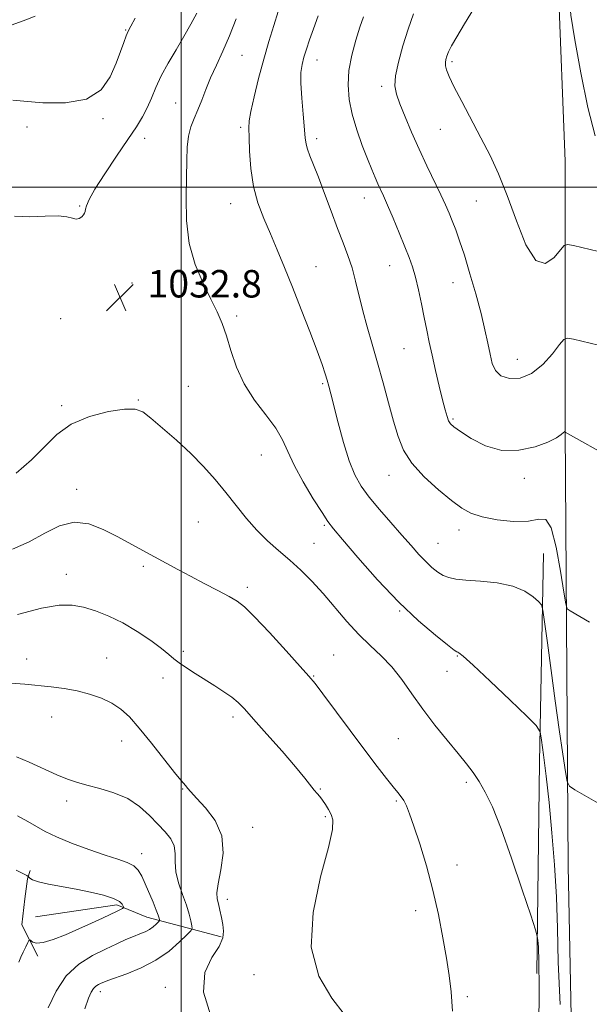
# Model space of a CAD drawing. Extents: x 2132300 to 2135200, y 357300 to 360200.
# Drawn here: x 2133453 to 2133619, y 358762 to 359049 of the extents above; entities that cross this region are included whole.
import ezdxf

# ---------------------------------------------------------------- set-up
doc = ezdxf.new("R2010")
doc.units = 0
doc.header["$MEASUREMENT"] = 0
for name, color, linetype, lineweight in [('32000', 7, 'Continuous', 0), ('DTM HARD BREAKLINE', 7, 'Continuous', 0), ('DTM SPOT ELEVATION', 2, 'Continuous', 13), ('INDEX CONTOUR', 41, 'Continuous', 13), ('INTERMEDIATE CONTOUR', 44, 'Continuous', 0), ('SPOT ELEVATION', 7, 'Continuous', 0)]:
    doc.layers.add(name, color=color, linetype=linetype, lineweight=lineweight)
doc.styles.add('Style-ITALICS', font='ITALICS.shx')

# ---------------------------------------------------------------- blocks, each defined once
blk = doc.blocks.new('SPOT')
at = {"layer": 'SPOT ELEVATION'}
for p, q in [((-3.91, -3.91), (3.82, 3.81)), ((-1.65, 3.77), (1.72, -3.93))]:
    blk.add_line(p, q, dxfattribs=at)

msp = doc.modelspace()

# ---------------------------------------------------------------- linework, layer by layer
at = {"layer": '32000', "flags": 128}
for points in [[(2133500, 360000), (2133500, 357500)], [(2132500, 359000), (2135000, 359000)]]:
    msp.add_lwpolyline(points, dxfattribs=at)
at = {"layer": 'DTM HARD BREAKLINE'}
for points in [[(2133614.8, 358547.02, 1029.17), (2133615.46, 358665.89, 1033.51), (2133612.67, 358802.17, 1035.09), (2133611.8, 358929.35, 1040.03), (2133611.85, 359007.55, 1045.76), (2133609.77, 359059.69, 1045.95), (2133609.3, 359187.66, 1041.61), (2133609.35, 359266.65, 1040.23), (2133608.53, 359402.91, 1025.61), (2133607.3, 359605.13, 1017.12), (2133607.89, 359639.49, 1016.13)], [(2133605.51, 358893.19, 1036.84), (2133604.37, 358832.41, 1033.46), (2133603.63, 358770.84, 1031.68)], [(2133458.23, 358775.91, 1020.42), (2133453.54, 358785.03, 1019.63), (2133454.37, 358792.54, 1019.63), (2133455.2, 358798.46, 1019.83), (2133456, 358800.83, 1020.42)], [(2133457.51, 358787.38, 1018.64), (2133481.25, 358790.8, 1019.63), (2133489.93, 358787.2, 1021.21), (2133511.65, 358781.54, 1025.76)]]:
    msp.add_polyline3d(points, dxfattribs=at)
at = {"layer": 'DTM SPOT ELEVATION'}
for p in [(2133483.74, 359045.79, 1029.9), (2133517.68, 359038.38, 1034.9), (2133539.51, 359037.02, 1038.7), (2133578.91, 359036.49, 1044.3), (2133558.34, 359029.35, 1041.6), (2133498.37, 359024.5, 1033.1), (2133454.99, 359017.49, 1030.1), (2133477.19, 359019.89, 1030.2), (2133517.25, 359017.36, 1035.7), (2133575.47, 359016.83, 1043.1), (2133489.28, 359014.2, 1032.7), (2133539.46, 359014.1, 1038.4), (2133470.37, 358994.46, 1031.9), (2133514.39, 358995.12, 1035.3), (2133553.28, 358996.85, 1039.3), (2133585.93, 358995.92, 1043.1), (2133492.02, 358975.15, 1033.2), (2133539.21, 358976.84, 1036.8), (2133560.7, 358977.09, 1039.2), (2133485.6, 358972.07, 1032.9), (2133579.15, 358972.09, 1041.2), (2133464.83, 358961.68, 1032.6), (2133516.12, 358962.38, 1034.3), (2133564.9, 358952.88, 1039.1), (2133597.87, 358949.81, 1042.9), (2133502.01, 358941.9, 1032.9), (2133541.21, 358942.73, 1035.8), (2133487.51, 358937.92, 1032.1), (2133465.15, 358936.31, 1032.3), (2133579.15, 358932.42, 1040.2), (2133523.27, 358921.96, 1033.1), (2133560.55, 358916.03, 1037.3), (2133599.91, 358915.09, 1039.9), (2133469.51, 358911.9, 1030.5), (2133504.96, 358902.35, 1031.1), (2133541.65, 358901.41, 1033.8), (2133580.87, 358900.11, 1037.4), (2133538.63, 358896.19, 1032.9), (2133574.74, 358896.17, 1036.9), (2133488.94, 358889.46, 1029.7), (2133466.52, 358887.1, 1028.7), (2133519.27, 358883.4, 1030.4), (2133563.61, 358876.49, 1033.9), (2133454.97, 358862.44, 1026.6), (2133478.29, 358862.81, 1026.8), (2133500.56, 358864.72, 1028.3), (2133544.39, 358863.62, 1030.8), (2133580.44, 358863.39, 1033.9), (2133494.7, 358856.97, 1027.5), (2133538.58, 358857.48, 1030.1), (2133577.42, 358858.92, 1033.1), (2133462.2, 358845.59, 1025.3), (2133515.06, 358845.59, 1027.6), (2133482.62, 358838.53, 1025.3), (2133563.25, 358839.24, 1031.1), (2133583.08, 358826.57, 1031.7), (2133500.44, 358824.59, 1025.9), (2133540.53, 358824.57, 1028.1), (2133466.56, 358821.05, 1023.5), (2133562.63, 358821.12, 1029.8), (2133541.96, 358816.49, 1027.8), (2133520.77, 358813.45, 1026.8), (2133488.48, 358805.78, 1022.6), (2133580.34, 358802.49, 1030.6), (2133513.42, 358792.47, 1026.6), (2133568.25, 358789.18, 1029.5), (2133521.22, 358770.5, 1027.5), (2133476.37, 358765.49, 1024.5), (2133495.39, 358766.8, 1025.5), (2133583.34, 358764.06, 1030.3)]:
    msp.add_point(p, dxfattribs=at)
at = {"layer": 'INDEX CONTOUR'}
for points in [[(2133486.548, 359049.184, 1030), (2133485.272, 359046.9, 1030), (2133484.516, 359045.452, 1030), (2133483.932, 359044.072, 1030), (2133483.218, 359042.117, 1030), (2133482.264, 359039.456, 1030), (2133481.006, 359036.085, 1030), (2133479.291, 359032.145, 1030), (2133476.605, 359028.367, 1030), (2133472.344, 359025.626, 1030), (2133466.279, 359024.526, 1030), (2133459.672, 359024.583, 1030), (2133454.157, 359025.041, 1030), (2133450.908, 359025.285, 1030)], [(2133553.093, 359049.645, 1040), (2133552.05, 359046.616, 1040), (2133550.842, 359042.79, 1040), (2133549.683, 359038.454, 1040), (2133548.848, 359034.004, 1040), (2133548.564, 359029.735, 1040), (2133548.862, 359025.538, 1040), (2133549.729, 359021.204, 1040), (2133551.098, 359016.63, 1040), (2133552.711, 359012.15, 1040), (2133554.258, 359008.203, 1040), (2133555.499, 359005.119, 1040), (2133556.467, 359002.771, 1040), (2133557.264, 359000.924, 1040), (2133558.878, 358997.391, 1040), (2133560.07, 358994.7, 1040), (2133561.691, 358990.911, 1040), (2133563.494, 358986.608, 1040), (2133565.146, 358982.596, 1040), (2133566.399, 358979.435, 1040), (2133567.354, 358976.704, 1040), (2133568.2, 358973.738, 1040), (2133569.084, 358970.061, 1040), (2133569.975, 358965.97, 1040), (2133570.803, 358961.949, 1040), (2133571.527, 358958.33, 1040), (2133572.24, 358954.822, 1040), (2133573.067, 358950.977, 1040), (2133574.083, 358946.536, 1040), (2133575.163, 358941.985, 1040), (2133576.135, 358938, 1040), (2133576.87, 358935.097, 1040), (2133577.42, 358933.157, 1040), (2133577.883, 358931.902, 1040), (2133578.417, 358931.029, 1040), (2133579.413, 358930.129, 1040), (2133581.325, 358928.767, 1040), (2133584.468, 358926.721, 1040), (2133588.61, 358924.612, 1040), (2133593.382, 358923.273, 1040), (2133598.379, 358923.297, 1040), (2133603.054, 358924.307, 1040), (2133606.826, 358925.686, 1040), (2133609.274, 358926.911, 1040), (2133610.634, 358927.845, 1040), (2133611.304, 358928.446, 1040), (2133611.633, 358928.701, 1040), (2133611.764, 358928.722, 1040), (2133611.795, 358928.65, 1040), (2133611.821, 358928.568, 1040), (2133625.727, 358920.808, 1040)], [(2133450.849, 358894.476, 1030), (2133455.715, 358896.655, 1030), (2133460.248, 358899.098, 1030), (2133464.553, 358901.234, 1030), (2133468.775, 358902.32, 1030), (2133473.019, 358901.844, 1030), (2133477.221, 358900.227, 1030), (2133481.278, 358898.122, 1030), (2133492.181, 358892.271, 1030), (2133498.95, 358888.569, 1030), (2133502.639, 358886.586, 1030), (2133506.669, 358884.472, 1030), (2133510.609, 358882.428, 1030), (2133513.905, 358880.705, 1030), (2133516.259, 358879.365, 1030), (2133518.405, 358877.699, 1030), (2133521.337, 358874.807, 1030), (2133525.672, 358870.177, 1030), (2133530.529, 358864.863, 1030), (2133534.65, 358860.308, 1030), (2133537.194, 358857.465, 1030), (2133538.971, 358855.32, 1030), (2133541.211, 358852.367, 1030), (2133549.183, 358841.651, 1030), (2133553.513, 358835.864, 1030), (2133557.069, 358831.185, 1030), (2133559.787, 358827.682, 1030), (2133561.767, 358825.198, 1030), (2133563.129, 358823.533, 1030), (2133564.072, 358822.33, 1030), (2133564.819, 358821.191, 1030), (2133565.579, 358819.702, 1030), (2133566.518, 358817.397, 1030), (2133567.793, 358813.796, 1030), (2133569.488, 358808.592, 1030), (2133571.407, 358802.183, 1030), (2133573.287, 358795.144, 1030), (2133574.906, 358788.021, 1030), (2133576.228, 358781.257, 1030), (2133577.262, 358775.27, 1030), (2133578.027, 358770.245, 1030), (2133578.584, 358765.443, 1030), (2133579.003, 358759.896, 1030)], [(2133451.887, 358800.925, 1020), (2133454.974, 358799.366, 1020), (2133455.418, 358799.098, 1020), (2133455.86, 358798.57, 1020), (2133456.653, 358798.11, 1020), (2133458.38, 358797.544, 1020), (2133461.31, 358796.899, 1020), (2133469.367, 358795.385, 1020), (2133473.578, 358794.521, 1020), (2133477.334, 358793.612, 1020), (2133480.218, 358792.687, 1020), (2133481.948, 358791.786, 1020), (2133482.778, 358790.995, 1020), (2133483.094, 358790.409, 1020), (2133483.212, 358790.084, 1020), (2133483.157, 358789.92, 1020), (2133482.882, 358789.777, 1020), (2133482.313, 358789.519, 1020), (2133481.27, 358789.034, 1020), (2133477.001, 358786.996, 1020), (2133473.791, 358785.477, 1020), (2133470.136, 358783.8, 1020), (2133466.296, 358782.127, 1020), (2133462.682, 358780.715, 1020), (2133459.741, 358779.842, 1020), (2133457.798, 358779.68, 1020), (2133456.688, 358779.984, 1020), (2133455.834, 358780.618, 1020), (2133455.609, 358780.466, 1020), (2133455.258, 358779.815, 1020), (2133454.651, 358778.609, 1020), (2133453.908, 358777.082, 1020), (2133453.212, 358775.542, 1020), (2133452.664, 358774.15, 1020)]]:
    msp.add_polyline3d(points, dxfattribs=at)
at = {"layer": 'INTERMEDIATE CONTOUR'}
for points in [[(2133618.915, 359066.731, 1046), (2133616.096, 359063.428, 1046), (2133613.921, 359059.62, 1046), (2133613.089, 359055.41, 1046), (2133613.461, 359050.116, 1046), (2133614.687, 359042.856, 1046), (2133616.44, 359033.283, 1046), (2133618.481, 359023.187, 1046), (2133620.596, 359014.889, 1046)], [(2133585.383, 359052.363, 1044), (2133582.535, 359047.596, 1044), (2133580.227, 359043.818, 1044), (2133578.728, 359041.161, 1044), (2133577.878, 359039.388, 1044), (2133577.407, 359038.17, 1044), (2133577.097, 359037.208, 1044), (2133576.937, 359036.323, 1044), (2133576.965, 359035.365, 1044), (2133577.252, 359034.14, 1044), (2133577.997, 359032.257, 1044), (2133579.434, 359029.281, 1044), (2133581.686, 359024.959, 1044), (2133587.311, 359014.365, 1044), (2133589.957, 359009.192, 1044), (2133592.456, 359003.8, 1044), (2133594.971, 358997.521, 1044), (2133597.629, 358990.127, 1044), (2133600.41, 358983.154, 1044), (2133603.254, 358978.576, 1044), (2133606.058, 358977.727, 1044), (2133608.548, 358979.367, 1044), (2133611.5, 358982.941, 1044), (2133612.501, 358983.289, 1044), (2133614.261, 358982.957, 1044), (2133623.968, 358980.662, 1044)], [(2133457.423, 359049.828, 1028), (2133454.663, 359048.74, 1028), (2133450.755, 359047.277, 1028)], [(2133504.485, 359050.63, 1032), (2133502.797, 359047.424, 1032), (2133500.774, 359043.841, 1032), (2133498.493, 359040.005, 1032), (2133496.193, 359036.113, 1032), (2133494.154, 359032.379, 1032), (2133492.571, 359028.975, 1032), (2133491.297, 359025.899, 1032), (2133490.097, 359023.103, 1032), (2133488.731, 359020.463, 1032), (2133486.936, 359017.538, 1032), (2133484.442, 359013.809, 1032), (2133481.154, 359009.009, 1032), (2133477.682, 359003.879, 1032), (2133474.811, 358999.413, 1032), (2133473.12, 358996.366, 1032), (2133472.373, 358994.542, 1032), (2133472.128, 358993.508, 1032), (2133472.002, 358992.871, 1032), (2133471.837, 358992.408, 1032), (2133471.531, 358991.939, 1032), (2133471.007, 358991.354, 1032), (2133470.282, 358990.834, 1032), (2133469.393, 358990.629, 1032), (2133468.305, 358990.889, 1032), (2133466.672, 358991.343, 1032), (2133464.077, 358991.618, 1032), (2133460.287, 358991.485, 1032), (2133455.834, 358991.292, 1032), (2133451.436, 358991.528, 1032)], [(2133515.956, 359048.973, 1034), (2133514.066, 359044.057, 1034), (2133512.114, 359039.586, 1034), (2133510.223, 359035.543, 1034), (2133508.531, 359031.848, 1034), (2133507.133, 359028.442, 1034), (2133505.945, 359025.327, 1034), (2133504.841, 359022.521, 1034), (2133503.742, 359019.994, 1034), (2133502.761, 359017.521, 1034), (2133502.057, 359014.828, 1034), (2133501.729, 359011.645, 1034), (2133501.629, 359007.726, 1034), (2133501.547, 359002.828, 1034), (2133501.382, 358996.847, 1034), (2133501.471, 358990.238, 1034), (2133502.258, 358983.592, 1034), (2133504.019, 358977.429, 1034), (2133506.34, 358971.971, 1034), (2133508.638, 358967.367, 1034), (2133510.462, 358963.636, 1034), (2133511.891, 358960.281, 1034), (2133513.135, 358956.674, 1034), (2133514.422, 358952.357, 1034), (2133516.044, 358947.546, 1034), (2133518.31, 358942.622, 1034), (2133521.363, 358937.923, 1034), (2133524.668, 358933.596, 1034), (2133527.523, 358929.74, 1034), (2133529.466, 358926.342, 1034), (2133530.992, 358922.946, 1034), (2133532.836, 358918.981, 1034), (2133535.485, 358914.142, 1034), (2133538.45, 358909.183, 1034), (2133540.994, 358905.124, 1034), (2133542.685, 358902.567, 1034), (2133544.314, 358900.446, 1034), (2133546.975, 358897.28, 1034), (2133551.438, 358892.043, 1034), (2133557.173, 358885.537, 1034), (2133563.326, 358879.023, 1034), (2133569.111, 358873.559, 1034), (2133574.009, 358869.397, 1034), (2133577.572, 358866.586, 1034), (2133579.528, 358865.091, 1034), (2133580.317, 358864.532, 1034), (2133580.559, 358864.44, 1034), (2133580.902, 358864.29, 1034), (2133582.124, 358863.317, 1034), (2133585.029, 358860.696, 1034), (2133590.009, 358856.015, 1034), (2133595.789, 358850.511, 1034), (2133600.676, 358845.834, 1034), (2133603.419, 358843.099, 1034), (2133604.535, 358841.284, 1034), (2133604.98, 358838.832, 1034), (2133605.535, 358834.505, 1034), (2133606.284, 358828.327, 1034), (2133607.135, 358820.641, 1034), (2133607.993, 358811.83, 1034), (2133608.747, 358802.452, 1034), (2133609.284, 358793.111, 1034), (2133609.562, 358784.054, 1034), (2133609.821, 358774.126, 1034), (2133610.373, 358761.819, 1034)], [(2133528.225, 359051.111, 1036), (2133526.921, 359047.056, 1036), (2133525.491, 359042.413, 1036), (2133523.997, 359037.22, 1036), (2133522.52, 359031.64, 1036), (2133521.219, 359026.324, 1036), (2133520.27, 359022.048, 1036), (2133519.792, 359019.262, 1036), (2133519.671, 359017.121, 1036), (2133519.733, 359014.454, 1036), (2133519.868, 359010.41, 1036), (2133520.216, 359005.411, 1036), (2133520.982, 359000.202, 1036), (2133522.3, 358995.36, 1036), (2133524.03, 358990.814, 1036), (2133525.96, 358986.329, 1036), (2133527.938, 358981.669, 1036), (2133530.026, 358976.586, 1036), (2133532.345, 358970.832, 1036), (2133534.928, 358964.352, 1036), (2133537.48, 358957.867, 1036), (2133539.618, 358952.294, 1036), (2133541.064, 358948.308, 1036), (2133541.955, 358945.616, 1036), (2133542.53, 358943.684, 1036), (2133543.018, 358941.948, 1036), (2133543.605, 358939.728, 1036), (2133545.727, 358931.309, 1036), (2133547.261, 358925.555, 1036), (2133548.894, 358920.205, 1036), (2133550.526, 358916.102, 1036), (2133552.369, 358912.83, 1036), (2133554.711, 358909.659, 1036), (2133557.715, 358906.052, 1036), (2133561.046, 358902.23, 1036), (2133564.244, 358898.605, 1036), (2133566.951, 358895.509, 1036), (2133569.219, 358892.948, 1036), (2133571.198, 358890.849, 1036), (2133573.019, 358889.147, 1036), (2133574.72, 358887.817, 1036), (2133576.317, 358886.839, 1036), (2133577.909, 358886.181, 1036), (2133579.939, 358885.754, 1036), (2133582.932, 358885.45, 1036), (2133587.176, 358885.145, 1036), (2133592.015, 358884.637, 1036), (2133596.552, 358883.702, 1036), (2133600.066, 358882.231, 1036), (2133602.527, 358880.571, 1036), (2133604.08, 358879.183, 1036), (2133604.91, 358878.234, 1036), (2133605.368, 358876.714, 1036), (2133605.847, 358873.321, 1036), (2133606.649, 358867.174, 1036), (2133607.722, 358859.083, 1036), (2133608.921, 358850.281, 1036), (2133610.105, 358841.912, 1036), (2133611.145, 358834.775, 1036), (2133611.916, 358829.582, 1036), (2133612.414, 358826.732, 1036), (2133613.13, 358825.376, 1036), (2133614.676, 358824.353, 1036), (2133626.876, 358817.36, 1036)], [(2133539.863, 359049.863, 1038), (2133538.47, 359046.125, 1038), (2133537.337, 359042.897, 1038), (2133536.434, 359040.144, 1038), (2133535.724, 359037.807, 1038), (2133535.186, 359035.736, 1038), (2133534.865, 359033.423, 1038), (2133534.82, 359030.264, 1038), (2133535.072, 359025.932, 1038), (2133535.482, 359021.189, 1038), (2133536.119, 359014.318, 1038), (2133536.349, 359012.526, 1038), (2133536.745, 359010.995, 1038), (2133537.457, 359009.097, 1038), (2133538.527, 359006.483, 1038), (2133539.963, 359002.873, 1038), (2133541.738, 358998.16, 1038), (2133543.669, 358992.925, 1038), (2133545.534, 358987.922, 1038), (2133547.159, 358983.703, 1038), (2133548.543, 358980.024, 1038), (2133549.733, 358976.441, 1038), (2133550.786, 358972.587, 1038), (2133552.902, 358963.97, 1038), (2133554.168, 358959.256, 1038), (2133555.593, 358954.218, 1038), (2133557.145, 358948.781, 1038), (2133558.776, 358942.96, 1038), (2133560.38, 358937.145, 1038), (2133561.835, 358931.821, 1038), (2133563.132, 358927.319, 1038), (2133564.717, 358923.371, 1038), (2133567.15, 358919.556, 1038), (2133570.754, 358915.601, 1038), (2133574.906, 358911.81, 1038), (2133578.747, 358908.638, 1038), (2133581.708, 358906.406, 1038), (2133584.371, 358904.929, 1038), (2133587.608, 358903.891, 1038), (2133591.981, 358903.066, 1038), (2133596.816, 358902.585, 1038), (2133601.131, 358902.669, 1038), (2133604.188, 358903.246, 1038), (2133606.241, 358903.083, 1038), (2133607.789, 358900.656, 1038), (2133609.221, 358895.085, 1038), (2133610.488, 358888.072, 1038), (2133611.431, 358881.963, 1038), (2133611.983, 358878.509, 1038), (2133612.454, 358877.082, 1038), (2133613.249, 358876.46, 1038), (2133618.962, 358873.197, 1038)], [(2133567.624, 359050.462, 1042), (2133566.09, 359046.018, 1042), (2133564.571, 359041.167, 1042), (2133563.272, 359036.425, 1042), (2133562.429, 359032.402, 1042), (2133562.231, 359029.468, 1042), (2133562.668, 359027.029, 1042), (2133563.678, 359024.25, 1042), (2133565.19, 359020.502, 1042), (2133567.093, 359015.975, 1042), (2133569.262, 359011.064, 1042), (2133571.556, 359006.157, 1042), (2133575.629, 358997.735, 1042), (2133577.011, 358994.769, 1042), (2133578.046, 358992.383, 1042), (2133578.956, 358990.125, 1042), (2133579.937, 358987.563, 1042), (2133581.083, 358984.34, 1042), (2133582.465, 358980.118, 1042), (2133584.102, 358974.748, 1042), (2133585.801, 358968.837, 1042), (2133587.317, 358963.18, 1042), (2133588.466, 358958.411, 1042), (2133589.311, 358954.509, 1042), (2133589.972, 358951.295, 1042), (2133590.614, 358948.623, 1042), (2133591.55, 358946.508, 1042), (2133593.137, 358944.997, 1042), (2133595.606, 358944.182, 1042), (2133598.707, 358944.302, 1042), (2133602.067, 358945.637, 1042), (2133605.321, 358948.26, 1042), (2133608.145, 358951.404, 1042), (2133610.221, 358954.095, 1042), (2133611.434, 358955.58, 1042), (2133612.477, 358955.986, 1042), (2133614.244, 358955.662, 1042), (2133623.954, 358953.367, 1042)], [(2133451.851, 358916.647, 1032), (2133456.375, 358920.482, 1032), (2133460.136, 358924.318, 1032), (2133463.736, 358927.908, 1032), (2133467.944, 358930.941, 1032), (2133473.216, 358933.17, 1032), (2133478.754, 358934.599, 1032), (2133483.445, 358935.297, 1032), (2133486.541, 358935.291, 1032), (2133488.75, 358934.461, 1032), (2133491.148, 358932.645, 1032), (2133494.531, 358929.783, 1032), (2133498.589, 358926.204, 1032), (2133502.732, 358922.34, 1032), (2133506.493, 358918.533, 1032), (2133509.878, 358914.786, 1032), (2133513.013, 358911.016, 1032), (2133516.017, 358907.185, 1032), (2133518.986, 358903.441, 1032), (2133522.007, 358899.973, 1032), (2133525.144, 358896.907, 1032), (2133528.359, 358894.091, 1032), (2133531.589, 358891.307, 1032), (2133534.793, 358888.359, 1032), (2133538.014, 358885.128, 1032), (2133541.314, 358881.519, 1032), (2133548.215, 358873.425, 1032), (2133551.674, 358869.634, 1032), (2133555.037, 358866.395, 1032), (2133558.265, 358863.406, 1032), (2133561.325, 358860.228, 1032), (2133564.229, 358856.523, 1032), (2133567.157, 358852.343, 1032), (2133570.333, 358847.842, 1032), (2133573.87, 358843.21, 1032), (2133577.448, 358838.785, 1032), (2133580.634, 358834.945, 1032), (2133583.119, 358831.923, 1032), (2133585.077, 358829.376, 1032), (2133586.801, 358826.817, 1032), (2133588.573, 358823.714, 1032), (2133590.618, 358819.36, 1032), (2133593.147, 358813.003, 1032), (2133596.227, 358804.387, 1032), (2133599.339, 358795.238, 1032), (2133601.82, 358787.78, 1032), (2133603.192, 358783.598, 1032), (2133603.726, 358781.725, 1032), (2133603.882, 358780.554, 1032), (2133604.028, 358778.532, 1032), (2133604.177, 358774.312, 1032), (2133604.249, 358766.599, 1032), (2133604.189, 358754.813, 1032)], [(2133452.255, 358875.44, 1028), (2133459.257, 358877.254, 1028), (2133464.41, 358878.133, 1028), (2133468.182, 358878.157, 1028), (2133471.465, 358877.554, 1028), (2133474.993, 358876.504, 1028), (2133478.85, 358874.997, 1028), (2133482.958, 358872.973, 1028), (2133487.175, 358870.458, 1028), (2133491.095, 358867.817, 1028), (2133494.247, 358865.501, 1028), (2133496.345, 358863.824, 1028), (2133497.845, 358862.562, 1028), (2133499.388, 358861.352, 1028), (2133501.473, 358859.911, 1028), (2133504.032, 358858.257, 1028), (2133509.725, 358854.679, 1028), (2133512.419, 358852.934, 1028), (2133514.707, 358851.33, 1028), (2133516.516, 358849.831, 1028), (2133518.398, 358847.92, 1028), (2133521.065, 358844.956, 1028), (2133524.945, 358840.586, 1028), (2133529.338, 358835.594, 1028), (2133533.263, 358831.051, 1028), (2133535.974, 358827.782, 1028), (2133538.747, 358824.252, 1028), (2133539.604, 358823.242, 1028), (2133540.382, 358822.357, 1028), (2133541.177, 358821.362, 1028), (2133542.052, 358820.091, 1028), (2133542.928, 358818.637, 1028), (2133543.695, 358817.161, 1028), (2133544.19, 358815.577, 1028), (2133544.052, 358812.81, 1028), (2133542.869, 358807.539, 1028), (2133540.562, 358798.996, 1028), (2133538.37, 358788.632, 1028), (2133537.865, 358778.452, 1028), (2133540.072, 358770.088, 1028), (2133543.836, 358763.683, 1028), (2133547.456, 358759.009, 1028)], [(2133450.368, 358855.457, 1026), (2133454.36, 358855.154, 1026), (2133462.087, 358854.322, 1026), (2133465.881, 358853.84, 1026), (2133469.623, 358853.171, 1026), (2133473.283, 358852.226, 1026), (2133476.718, 358851.015, 1026), (2133479.762, 358849.578, 1026), (2133482.354, 358847.88, 1026), (2133484.861, 358845.6, 1026), (2133487.756, 358842.344, 1026), (2133491.309, 358837.966, 1026), (2133498.015, 358829.446, 1026), (2133499.876, 358827.18, 1026), (2133501.33, 358825.545, 1026), (2133501.84, 358824.863, 1026), (2133502.753, 358823.727, 1026), (2133504.453, 358821.871, 1026), (2133507.088, 358819.087, 1026), (2133509.878, 358815.418, 1026), (2133511.809, 358810.962, 1026), (2133512.177, 358805.936, 1026), (2133511.521, 358801.007, 1026), (2133510.69, 358796.956, 1026), (2133510.355, 358794.315, 1026), (2133510.478, 358792.608, 1026), (2133510.843, 358791.11, 1026), (2133511.263, 358789.263, 1026), (2133511.68, 358787.168, 1026), (2133512.066, 358785.092, 1026), (2133512.327, 358783.194, 1026), (2133512.106, 358781.204, 1026), (2133510.981, 358778.743, 1026), (2133508.846, 358775.457, 1026), (2133506.863, 358771.094, 1026), (2133506.51, 358765.425, 1026), (2133508.632, 358758.533, 1026)], [(2133452.016, 358833.945, 1024), (2133455.715, 358832.371, 1024), (2133463.763, 358828.742, 1024), (2133466.824, 358827.465, 1024), (2133469.504, 358826.533, 1024), (2133472.479, 358825.708, 1024), (2133476.221, 358824.763, 1024), (2133480.377, 358823.513, 1024), (2133484.39, 358821.785, 1024), (2133487.819, 358819.494, 1024), (2133490.691, 358816.901, 1024), (2133493.15, 358814.356, 1024), (2133495.283, 358812.118, 1024), (2133496.95, 358810.078, 1024), (2133497.956, 358808.038, 1024), (2133498.226, 358805.819, 1024), (2133498.181, 358803.319, 1024), (2133498.361, 358800.458, 1024), (2133499.154, 358797.225, 1024), (2133500.321, 358793.881, 1024), (2133501.469, 358790.76, 1024), (2133502.285, 358788.147, 1024), (2133502.782, 358786.132, 1024), (2133503.055, 358784.762, 1024), (2133503.131, 358783.975, 1024), (2133502.759, 358783.284, 1024), (2133501.62, 358782.097, 1024), (2133499.478, 358780.009, 1024), (2133496.416, 358777.368, 1024), (2133492.6, 358774.708, 1024), (2133488.287, 358772.476, 1024), (2133484.081, 358770.752, 1024), (2133478.57, 358768.771, 1024), (2133477.417, 358768.319, 1024), (2133476.677, 358767.985, 1024), (2133475.914, 358767.604, 1024), (2133475.119, 358767.099, 1024), (2133474.388, 358766.412, 1024), (2133473.755, 358765.41, 1024), (2133473.002, 358763.64, 1024), (2133471.845, 358760.57, 1024)], [(2133452.302, 358816.78, 1022), (2133455.326, 358815.098, 1022), (2133457.812, 358813.614, 1022), (2133460.331, 358812.204, 1022), (2133463.591, 358810.647, 1022), (2133468.037, 358808.808, 1022), (2133473.054, 358806.912, 1022), (2133477.766, 358805.271, 1022), (2133481.475, 358804.095, 1022), (2133484.194, 358803.176, 1022), (2133486.121, 358802.199, 1022), (2133487.462, 358800.895, 1022), (2133488.485, 358799.167, 1022), (2133489.469, 358796.961, 1022), (2133491.77, 358791.602, 1022), (2133492.716, 358789.311, 1022), (2133493.286, 358787.795, 1022), (2133493.551, 358786.939, 1022), (2133493.646, 358786.51, 1022), (2133493.668, 358786.287, 1022), (2133493.563, 358786.091, 1022), (2133493.24, 358785.755, 1022), (2133492.633, 358785.164, 1022), (2133491.766, 358784.416, 1022), (2133490.686, 358783.663, 1022), (2133489.419, 358783.01, 1022), (2133487.911, 358782.379, 1022), (2133486.084, 358781.646, 1022), (2133483.864, 358780.699, 1022), (2133481.165, 358779.485, 1022), (2133477.905, 358777.966, 1022), (2133474.092, 358776.061, 1022), (2133470.117, 358773.533, 1022), (2133466.462, 358770.102, 1022), (2133463.51, 358765.664, 1022), (2133461.232, 358760.814, 1022)]]:
    msp.add_polyline3d(points, dxfattribs=at)

# ---------------------------------------------------------------- block references
at = {"layer": 'SPOT ELEVATION'}
msp.add_blockref('SPOT', (2133482.152, 358967.821, 1032.791), dxfattribs=at)

# ---------------------------------------------------------------- texts
at = {"layer": 'SPOT ELEVATION', "style": 'Style-ITALICS'}
msp.add_text('1032.8', height=8, dxfattribs=at).set_placement((2133490.152, 358967.821, 1032.791))

doc.saveas('drawing.dxf')
